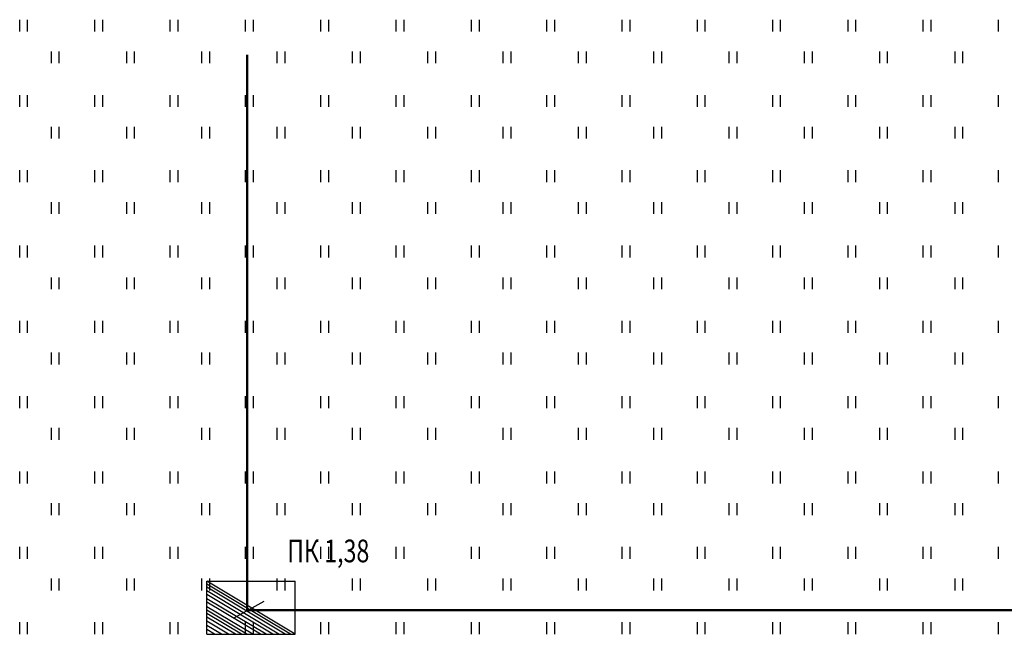
# Model space of a CAD drawing. Units: feet. Extents: x -106282 to 533224, y -229153 to 73983.
# Drawn here: x 158219 to 192915, y 26911 to 48566 of the extents above; entities that cross this region are included whole.
import ezdxf

# ---------------------------------------------------------------- set-up
doc = ezdxf.new("R2010")
doc.units = ezdxf.units.FT
doc.styles.add('DIMTEXT', font='txt.shx', dxfattribs={"width": 0.75})
doc.linetypes.add('HRF12', pattern='A,7,-0.8,["Н",Standard,S=0.8,R=0,X=-0.1,Y=-0.35],-2.6', length=10.4)

msp = doc.modelspace()

# ---------------------------------------------------------------- linework, layer by layer
at = {"color": 80, "linetype": 'HRF12', "ltscale": 2}
for p, q in [((158218.54039, 48146.86937), (158218.54039, 48565.83891)), ((158497.85342, 48146.86937), (158497.85342, 48565.83891)), ((160872.01417, 48146.86937), (160872.01417, 48565.83891)), ((161151.3272, 48146.86937), (161151.3272, 48565.83891)), ((163525.48795, 48146.86937), (163525.48795, 48565.83891)), ((163804.80098, 48146.86937), (163804.80098, 48565.83891)), ((166178.96173, 48146.86937), (166178.96173, 48565.83891)), ((166458.27475, 48146.86937), (166458.27475, 48565.83891)), ((168832.4355, 48146.86937), (168832.4355, 48565.83891)), ((169111.74853, 48146.86937), (169111.74853, 48565.83891)), ((171485.90928, 48146.86937), (171485.90928, 48565.83891)), ((171765.22231, 48146.86937), (171765.22231, 48565.83891)), ((174139.38306, 48146.86937), (174139.38306, 48565.83891)), ((174418.69609, 48146.86937), (174418.69609, 48565.83891)), ((176792.85684, 48146.86937), (176792.85684, 48565.83891)), ((177072.16987, 48146.86937), (177072.16987, 48565.83891)), ((179446.33062, 48146.86937), (179446.33062, 48565.83891)), ((179725.64365, 48146.86937), (179725.64365, 48565.83891)), ((182099.8044, 48146.86937), (182099.8044, 48565.83891)), ((182379.11743, 48146.86937), (182379.11743, 48565.83891)), ((184753.27818, 48146.86937), (184753.27818, 48565.83891)), ((185032.5912, 48146.86937), (185032.5912, 48565.83891)), ((187406.75195, 48146.86937), (187406.75195, 48565.83891)), ((187686.06498, 48146.86937), (187686.06498, 48565.83891)), ((190060.22573, 48146.86937), (190060.22573, 48565.83891)), ((190339.53876, 48146.86937), (190339.53876, 48565.83891)), ((192713.69951, 48146.86937), (192713.69951, 48565.83891)), ((159335.79251, 47029.61725), (159335.79251, 47448.5868)), ((159615.10554, 47029.61725), (159615.10554, 47448.5868)), ((161989.26629, 47029.61725), (161989.26629, 47448.5868)), ((162268.57932, 47029.61725), (162268.57932, 47448.5868)), ((164642.74006, 47029.61725), (164642.74006, 47448.5868)), ((164922.05309, 47029.61725), (164922.05309, 47448.5868)), ((167296.21384, 47029.61725), (167296.21384, 47448.5868)), ((167296.21384, 47029.61725), (167296.21384, 47448.5868)), ((167575.52687, 47029.61725), (167575.52687, 47448.5868)), ((167575.52687, 47029.61725), (167575.52687, 47448.5868)), ((169949.68762, 47029.61725), (169949.68762, 47448.5868)), ((170229.00065, 47029.61725), (170229.00065, 47448.5868)), ((172603.1614, 47029.61725), (172603.1614, 47448.5868)), ((172882.47443, 47029.61725), (172882.47443, 47448.5868)), ((175256.63518, 47029.61725), (175256.63518, 47448.5868)), ((175535.94821, 47029.61725), (175535.94821, 47448.5868)), ((177910.10896, 47029.61725), (177910.10896, 47448.5868)), ((178189.42199, 47029.61725), (178189.42199, 47448.5868)), ((180563.58274, 47029.61725), (180563.58274, 47448.5868)), ((180842.89577, 47029.61725), (180842.89577, 47448.5868)), ((183217.05651, 47029.61725), (183217.05651, 47448.5868)), ((183496.36954, 47029.61725), (183496.36954, 47448.5868)), ((185870.53029, 47029.61725), (185870.53029, 47448.5868)), ((185870.53029, 47029.61725), (185870.53029, 47448.5868)), ((186149.84332, 47029.61725), (186149.84332, 47448.5868)), ((186149.84332, 47029.61725), (186149.84332, 47448.5868)), ((188524.00407, 47029.61725), (188524.00407, 47448.5868)), ((188803.3171, 47029.61725), (188803.3171, 47448.5868)), ((191177.47785, 47029.61725), (191177.47785, 47448.5868)), ((191456.79088, 47029.61725), (191456.79088, 47448.5868)), ((158218.54039, 45493.39559), (158218.54039, 45912.36514)), ((158497.85342, 45493.39559), (158497.85342, 45912.36514)), ((160872.01417, 45493.39559), (160872.01417, 45912.36514)), ((161151.3272, 45493.39559), (161151.3272, 45912.36514)), ((163525.48795, 45493.39559), (163525.48795, 45912.36514)), ((163804.80098, 45493.39559), (163804.80098, 45912.36514)), ((166178.96173, 45493.39559), (166178.96173, 45912.36514)), ((166458.27475, 45493.39559), (166458.27475, 45912.36514)), ((168832.4355, 45493.39559), (168832.4355, 45912.36514)), ((169111.74853, 45493.39559), (169111.74853, 45912.36514)), ((171485.90928, 45493.39559), (171485.90928, 45912.36514)), ((171765.22231, 45493.39559), (171765.22231, 45912.36514)), ((174139.38306, 45493.39559), (174139.38306, 45912.36514)), ((174418.69609, 45493.39559), (174418.69609, 45912.36514)), ((176792.85684, 45493.39559), (176792.85684, 45912.36514)), ((177072.16987, 45493.39559), (177072.16987, 45912.36514)), ((179446.33062, 45493.39559), (179446.33062, 45912.36514)), ((179725.64365, 45493.39559), (179725.64365, 45912.36514)), ((182099.8044, 45493.39559), (182099.8044, 45912.36514)), ((182379.11743, 45493.39559), (182379.11743, 45912.36514)), ((184753.27818, 45493.39559), (184753.27818, 45912.36514)), ((185032.5912, 45493.39559), (185032.5912, 45912.36514)), ((187406.75195, 45493.39559), (187406.75195, 45912.36514)), ((187686.06498, 45493.39559), (187686.06498, 45912.36514)), ((190060.22573, 45493.39559), (190060.22573, 45912.36514)), ((190339.53876, 45493.39559), (190339.53876, 45912.36514)), ((192713.69951, 45493.39559), (192713.69951, 45912.36514)), ((159335.79251, 44376.14347), (159335.79251, 44795.11302)), ((159615.10554, 44376.14347), (159615.10554, 44795.11302)), ((161989.26629, 44376.14347), (161989.26629, 44795.11302)), ((162268.57932, 44376.14347), (162268.57932, 44795.11302)), ((164642.74006, 44376.14347), (164642.74006, 44795.11302)), ((164922.05309, 44376.14347), (164922.05309, 44795.11302)), ((167296.21384, 44376.14347), (167296.21384, 44795.11302)), ((167296.21384, 44376.14347), (167296.21384, 44795.11302)), ((167575.52687, 44376.14347), (167575.52687, 44795.11302)), ((167575.52687, 44376.14347), (167575.52687, 44795.11302)), ((169949.68762, 44376.14347), (169949.68762, 44795.11302)), ((170229.00065, 44376.14347), (170229.00065, 44795.11302)), ((172603.1614, 44376.14347), (172603.1614, 44795.11302)), ((172882.47443, 44376.14347), (172882.47443, 44795.11302)), ((175256.63518, 44376.14347), (175256.63518, 44795.11302)), ((175535.94821, 44376.14347), (175535.94821, 44795.11302)), ((177910.10896, 44376.14347), (177910.10896, 44795.11302)), ((178189.42199, 44376.14347), (178189.42199, 44795.11302)), ((180563.58274, 44376.14347), (180563.58274, 44795.11302)), ((180842.89577, 44376.14347), (180842.89577, 44795.11302)), ((183217.05651, 44376.14347), (183217.05651, 44795.11302)), ((183496.36954, 44376.14347), (183496.36954, 44795.11302)), ((185870.53029, 44376.14347), (185870.53029, 44795.11302)), ((185870.53029, 44376.14347), (185870.53029, 44795.11302)), ((186149.84332, 44376.14347), (186149.84332, 44795.11302)), ((186149.84332, 44376.14347), (186149.84332, 44795.11302)), ((188524.00407, 44376.14347), (188524.00407, 44795.11302)), ((188803.3171, 44376.14347), (188803.3171, 44795.11302)), ((191177.47785, 44376.14347), (191177.47785, 44795.11302)), ((191456.79088, 44376.14347), (191456.79088, 44795.11302)), ((158218.54039, 42839.92181), (158218.54039, 43258.89136)), ((158497.85342, 42839.92181), (158497.85342, 43258.89136)), ((160872.01417, 42839.92181), (160872.01417, 43258.89136)), ((161151.3272, 42839.92181), (161151.3272, 43258.89136)), ((163525.48795, 42839.92181), (163525.48795, 43258.89136)), ((163804.80098, 42839.92181), (163804.80098, 43258.89136)), ((166178.96173, 42839.92181), (166178.96173, 43258.89136)), ((166458.27475, 42839.92181), (166458.27475, 43258.89136)), ((168832.4355, 42839.92181), (168832.4355, 43258.89136)), ((169111.74853, 42839.92181), (169111.74853, 43258.89136)), ((171485.90928, 42839.92181), (171485.90928, 43258.89136)), ((171765.22231, 42839.92181), (171765.22231, 43258.89136)), ((174139.38306, 42839.92181), (174139.38306, 43258.89136)), ((174418.69609, 42839.92181), (174418.69609, 43258.89136)), ((176792.85684, 42839.92181), (176792.85684, 43258.89136)), ((177072.16987, 42839.92181), (177072.16987, 43258.89136)), ((179446.33062, 42839.92181), (179446.33062, 43258.89136)), ((179725.64365, 42839.92181), (179725.64365, 43258.89136)), ((182099.8044, 42839.92181), (182099.8044, 43258.89136)), ((182379.11743, 42839.92181), (182379.11743, 43258.89136)), ((184753.27818, 42839.92181), (184753.27818, 43258.89136)), ((185032.5912, 42839.92181), (185032.5912, 43258.89136)), ((187406.75195, 42839.92181), (187406.75195, 43258.89136)), ((187686.06498, 42839.92181), (187686.06498, 43258.89136)), ((190060.22573, 42839.92181), (190060.22573, 43258.89136)), ((190339.53876, 42839.92181), (190339.53876, 43258.89136)), ((192713.69951, 42839.92181), (192713.69951, 43258.89136)), ((159335.79251, 41722.6697), (159335.79251, 42141.63924)), ((159335.79251, 41722.6697), (159335.79251, 42141.63924)), ((159615.10554, 41722.6697), (159615.10554, 42141.63924)), ((159615.10554, 41722.6697), (159615.10554, 42141.63924)), ((161989.26629, 41722.6697), (161989.26629, 42141.63924)), ((161989.26629, 41722.6697), (161989.26629, 42141.63924)), ((162268.57932, 41722.6697), (162268.57932, 42141.63924)), ((162268.57932, 41722.6697), (162268.57932, 42141.63924)), ((164642.74006, 41722.6697), (164642.74006, 42141.63924)), ((164642.74006, 41722.6697), (164642.74006, 42141.63924)), ((164922.05309, 41722.6697), (164922.05309, 42141.63924)), ((164922.05309, 41722.6697), (164922.05309, 42141.63924)), ((167296.21384, 41722.6697), (167296.21384, 42141.63924)), ((167296.21384, 41722.6697), (167296.21384, 42141.63924)), ((167296.21384, 41722.6697), (167296.21384, 42141.63924)), ((167296.21384, 41722.6697), (167296.21384, 42141.63924)), ((167575.52687, 41722.6697), (167575.52687, 42141.63924)), ((167575.52687, 41722.6697), (167575.52687, 42141.63924)), ((167575.52687, 41722.6697), (167575.52687, 42141.63924)), ((167575.52687, 41722.6697), (167575.52687, 42141.63924)), ((169949.68762, 41722.6697), (169949.68762, 42141.63924)), ((169949.68762, 41722.6697), (169949.68762, 42141.63924)), ((170229.00065, 41722.6697), (170229.00065, 42141.63924)), ((170229.00065, 41722.6697), (170229.00065, 42141.63924)), ((172603.1614, 41722.6697), (172603.1614, 42141.63924)), ((172603.1614, 41722.6697), (172603.1614, 42141.63924)), ((172882.47443, 41722.6697), (172882.47443, 42141.63924)), ((172882.47443, 41722.6697), (172882.47443, 42141.63924)), ((175256.63518, 41722.6697), (175256.63518, 42141.63924)), ((175256.63518, 41722.6697), (175256.63518, 42141.63924)), ((175535.94821, 41722.6697), (175535.94821, 42141.63924)), ((175535.94821, 41722.6697), (175535.94821, 42141.63924)), ((177910.10896, 41722.6697), (177910.10896, 42141.63924)), ((177910.10896, 41722.6697), (177910.10896, 42141.63924)), ((178189.42199, 41722.6697), (178189.42199, 42141.63924)), ((178189.42199, 41722.6697), (178189.42199, 42141.63924)), ((180563.58274, 41722.6697), (180563.58274, 42141.63924)), ((180563.58274, 41722.6697), (180563.58274, 42141.63924)), ((180842.89577, 41722.6697), (180842.89577, 42141.63924)), ((180842.89577, 41722.6697), (180842.89577, 42141.63924)), ((183217.05651, 41722.6697), (183217.05651, 42141.63924)), ((183217.05651, 41722.6697), (183217.05651, 42141.63924)), ((183496.36954, 41722.6697), (183496.36954, 42141.63924)), ((183496.36954, 41722.6697), (183496.36954, 42141.63924)), ((185870.53029, 41722.6697), (185870.53029, 42141.63924)), ((185870.53029, 41722.6697), (185870.53029, 42141.63924)), ((185870.53029, 41722.6697), (185870.53029, 42141.63924)), ((185870.53029, 41722.6697), (185870.53029, 42141.63924)), ((186149.84332, 41722.6697), (186149.84332, 42141.63924)), ((186149.84332, 41722.6697), (186149.84332, 42141.63924)), ((186149.84332, 41722.6697), (186149.84332, 42141.63924)), ((186149.84332, 41722.6697), (186149.84332, 42141.63924)), ((188524.00407, 41722.6697), (188524.00407, 42141.63924)), ((188524.00407, 41722.6697), (188524.00407, 42141.63924)), ((188803.3171, 41722.6697), (188803.3171, 42141.63924)), ((188803.3171, 41722.6697), (188803.3171, 42141.63924)), ((191177.47785, 41722.6697), (191177.47785, 42141.63924)), ((191177.47785, 41722.6697), (191177.47785, 42141.63924)), ((191456.79088, 41722.6697), (191456.79088, 42141.63924)), ((191456.79088, 41722.6697), (191456.79088, 42141.63924)), ((158218.54039, 40186.44803), (158218.54039, 40605.41758)), ((158497.85342, 40186.44803), (158497.85342, 40605.41758)), ((160872.01417, 40186.44803), (160872.01417, 40605.41758)), ((161151.3272, 40186.44803), (161151.3272, 40605.41758)), ((163525.48795, 40186.44803), (163525.48795, 40605.41758)), ((163804.80098, 40186.44803), (163804.80098, 40605.41758)), ((166178.96173, 40186.44803), (166178.96173, 40605.41758)), ((166458.27475, 40186.44803), (166458.27475, 40605.41758)), ((168832.4355, 40186.44803), (168832.4355, 40605.41758)), ((169111.74853, 40186.44803), (169111.74853, 40605.41758)), ((171485.90928, 40186.44803), (171485.90928, 40605.41758)), ((171765.22231, 40186.44803), (171765.22231, 40605.41758)), ((174139.38306, 40186.44803), (174139.38306, 40605.41758)), ((174418.69609, 40186.44803), (174418.69609, 40605.41758)), ((176792.85684, 40186.44803), (176792.85684, 40605.41758)), ((177072.16987, 40186.44803), (177072.16987, 40605.41758)), ((179446.33062, 40186.44803), (179446.33062, 40605.41758)), ((179725.64365, 40186.44803), (179725.64365, 40605.41758)), ((182099.8044, 40186.44803), (182099.8044, 40605.41758)), ((182379.11743, 40186.44803), (182379.11743, 40605.41758)), ((184753.27818, 40186.44803), (184753.27818, 40605.41758)), ((185032.5912, 40186.44803), (185032.5912, 40605.41758)), ((187406.75195, 40186.44803), (187406.75195, 40605.41758)), ((187686.06498, 40186.44803), (187686.06498, 40605.41758)), ((190060.22573, 40186.44803), (190060.22573, 40605.41758)), ((190339.53876, 40186.44803), (190339.53876, 40605.41758)), ((192713.69951, 40186.44803), (192713.69951, 40605.41758)), ((159335.79251, 39069.19592), (159335.79251, 39488.16546)), ((159615.10554, 39069.19592), (159615.10554, 39488.16546)), ((161989.26629, 39069.19592), (161989.26629, 39488.16546)), ((162268.57932, 39069.19592), (162268.57932, 39488.16546)), ((164642.74006, 39069.19592), (164642.74006, 39488.16546)), ((164922.05309, 39069.19592), (164922.05309, 39488.16546)), ((167296.21384, 39069.19592), (167296.21384, 39488.16546)), ((167296.21384, 39069.19592), (167296.21384, 39488.16546)), ((167575.52687, 39069.19592), (167575.52687, 39488.16546)), ((167575.52687, 39069.19592), (167575.52687, 39488.16546)), ((169949.68762, 39069.19592), (169949.68762, 39488.16546)), ((170229.00065, 39069.19592), (170229.00065, 39488.16546)), ((172603.1614, 39069.19592), (172603.1614, 39488.16546)), ((172882.47443, 39069.19592), (172882.47443, 39488.16546)), ((175256.63518, 39069.19592), (175256.63518, 39488.16546)), ((175535.94821, 39069.19592), (175535.94821, 39488.16546)), ((177910.10896, 39069.19592), (177910.10896, 39488.16546)), ((178189.42199, 39069.19592), (178189.42199, 39488.16546)), ((180563.58274, 39069.19592), (180563.58274, 39488.16546)), ((180842.89577, 39069.19592), (180842.89577, 39488.16546)), ((183217.05651, 39069.19592), (183217.05651, 39488.16546)), ((183496.36954, 39069.19592), (183496.36954, 39488.16546)), ((185870.53029, 39069.19592), (185870.53029, 39488.16546)), ((185870.53029, 39069.19592), (185870.53029, 39488.16546)), ((186149.84332, 39069.19592), (186149.84332, 39488.16546)), ((186149.84332, 39069.19592), (186149.84332, 39488.16546)), ((188524.00407, 39069.19592), (188524.00407, 39488.16546)), ((188803.3171, 39069.19592), (188803.3171, 39488.16546)), ((191177.47785, 39069.19592), (191177.47785, 39488.16546)), ((191456.79088, 39069.19592), (191456.79088, 39488.16546)), ((158218.54039, 37532.97426), (158218.54039, 37951.9438)), ((158497.85342, 37532.97426), (158497.85342, 37951.9438)), ((160872.01417, 37532.97426), (160872.01417, 37951.9438)), ((161151.3272, 37532.97426), (161151.3272, 37951.9438)), ((163525.48795, 37532.97426), (163525.48795, 37951.9438)), ((163804.80098, 37532.97426), (163804.80098, 37951.9438)), ((166178.96173, 37532.97426), (166178.96173, 37951.9438)), ((166458.27475, 37532.97426), (166458.27475, 37951.9438)), ((168832.4355, 37532.97426), (168832.4355, 37951.9438)), ((169111.74853, 37532.97426), (169111.74853, 37951.9438)), ((171485.90928, 37532.97426), (171485.90928, 37951.9438)), ((171765.22231, 37532.97426), (171765.22231, 37951.9438)), ((174139.38306, 37532.97426), (174139.38306, 37951.9438)), ((174418.69609, 37532.97426), (174418.69609, 37951.9438)), ((176792.85684, 37532.97426), (176792.85684, 37951.9438)), ((177072.16987, 37532.97426), (177072.16987, 37951.9438)), ((179446.33062, 37532.97426), (179446.33062, 37951.9438)), ((179725.64365, 37532.97426), (179725.64365, 37951.9438)), ((182099.8044, 37532.97426), (182099.8044, 37951.9438)), ((182379.11743, 37532.97426), (182379.11743, 37951.9438)), ((184753.27818, 37532.97426), (184753.27818, 37951.9438)), ((185032.5912, 37532.97426), (185032.5912, 37951.9438)), ((187406.75195, 37532.97426), (187406.75195, 37951.9438)), ((187686.06498, 37532.97426), (187686.06498, 37951.9438)), ((190060.22573, 37532.97426), (190060.22573, 37951.9438)), ((190339.53876, 37532.97426), (190339.53876, 37951.9438)), ((192713.69951, 37532.97426), (192713.69951, 37951.9438)), ((159335.79251, 36415.72214), (159335.79251, 36834.69168)), ((159615.10554, 36415.72214), (159615.10554, 36834.69168)), ((161989.26629, 36415.72214), (161989.26629, 36834.69168)), ((162268.57932, 36415.72214), (162268.57932, 36834.69168)), ((164642.74006, 36415.72214), (164642.74006, 36834.69168)), ((164922.05309, 36415.72214), (164922.05309, 36834.69168)), ((167296.21384, 36415.72214), (167296.21384, 36834.69168)), ((167296.21384, 36415.72214), (167296.21384, 36834.69168)), ((167575.52687, 36415.72214), (167575.52687, 36834.69168)), ((167575.52687, 36415.72214), (167575.52687, 36834.69168)), ((169949.68762, 36415.72214), (169949.68762, 36834.69168)), ((170229.00065, 36415.72214), (170229.00065, 36834.69168)), ((172603.1614, 36415.72214), (172603.1614, 36834.69168)), ((172882.47443, 36415.72214), (172882.47443, 36834.69168)), ((175256.63518, 36415.72214), (175256.63518, 36834.69168)), ((175535.94821, 36415.72214), (175535.94821, 36834.69168)), ((177910.10896, 36415.72214), (177910.10896, 36834.69168)), ((178189.42199, 36415.72214), (178189.42199, 36834.69168)), ((180563.58274, 36415.72214), (180563.58274, 36834.69168)), ((180842.89577, 36415.72214), (180842.89577, 36834.69168)), ((183217.05651, 36415.72214), (183217.05651, 36834.69168)), ((183496.36954, 36415.72214), (183496.36954, 36834.69168)), ((185870.53029, 36415.72214), (185870.53029, 36834.69168)), ((185870.53029, 36415.72214), (185870.53029, 36834.69168)), ((186149.84332, 36415.72214), (186149.84332, 36834.69168)), ((186149.84332, 36415.72214), (186149.84332, 36834.69168)), ((188524.00407, 36415.72214), (188524.00407, 36834.69168)), ((188803.3171, 36415.72214), (188803.3171, 36834.69168)), ((191177.47785, 36415.72214), (191177.47785, 36834.69168)), ((191456.79088, 36415.72214), (191456.79088, 36834.69168)), ((158218.54039, 34879.50048), (158218.54039, 35298.47002)), ((158497.85342, 34879.50048), (158497.85342, 35298.47002)), ((160872.01417, 34879.50048), (160872.01417, 35298.47002)), ((161151.3272, 34879.50048), (161151.3272, 35298.47002)), ((163525.48795, 34879.50048), (163525.48795, 35298.47002)), ((163804.80098, 34879.50048), (163804.80098, 35298.47002)), ((166178.96173, 34879.50048), (166178.96173, 35298.47002)), ((166458.27475, 34879.50048), (166458.27475, 35298.47002)), ((168832.4355, 34879.50048), (168832.4355, 35298.47002)), ((169111.74853, 34879.50048), (169111.74853, 35298.47002)), ((171485.90928, 34879.50048), (171485.90928, 35298.47002)), ((171765.22231, 34879.50048), (171765.22231, 35298.47002)), ((174139.38306, 34879.50048), (174139.38306, 35298.47002)), ((174418.69609, 34879.50048), (174418.69609, 35298.47002)), ((176792.85684, 34879.50048), (176792.85684, 35298.47002)), ((177072.16987, 34879.50048), (177072.16987, 35298.47002)), ((179446.33062, 34879.50048), (179446.33062, 35298.47002)), ((179725.64365, 34879.50048), (179725.64365, 35298.47002)), ((182099.8044, 34879.50048), (182099.8044, 35298.47002)), ((182379.11743, 34879.50048), (182379.11743, 35298.47002)), ((184753.27818, 34879.50048), (184753.27818, 35298.47002)), ((185032.5912, 34879.50048), (185032.5912, 35298.47002)), ((187406.75195, 34879.50048), (187406.75195, 35298.47002)), ((187686.06498, 34879.50048), (187686.06498, 35298.47002)), ((190060.22573, 34879.50048), (190060.22573, 35298.47002)), ((190339.53876, 34879.50048), (190339.53876, 35298.47002)), ((192713.69951, 34879.50048), (192713.69951, 35298.47002)), ((159335.79251, 33762.24836), (159335.79251, 34181.2179)), ((159615.10554, 33762.24836), (159615.10554, 34181.2179)), ((161989.26629, 33762.24836), (161989.26629, 34181.2179)), ((162268.57932, 33762.24836), (162268.57932, 34181.2179)), ((164642.74006, 33762.24836), (164642.74006, 34181.2179)), ((164922.05309, 33762.24836), (164922.05309, 34181.2179)), ((167296.21384, 33762.24836), (167296.21384, 34181.2179)), ((167296.21384, 33762.24836), (167296.21384, 34181.2179)), ((167575.52687, 33762.24836), (167575.52687, 34181.2179)), ((167575.52687, 33762.24836), (167575.52687, 34181.2179)), ((169949.68762, 33762.24836), (169949.68762, 34181.2179)), ((170229.00065, 33762.24836), (170229.00065, 34181.2179)), ((172603.1614, 33762.24836), (172603.1614, 34181.2179)), ((172882.47443, 33762.24836), (172882.47443, 34181.2179)), ((175256.63518, 33762.24836), (175256.63518, 34181.2179)), ((175535.94821, 33762.24836), (175535.94821, 34181.2179)), ((177910.10896, 33762.24836), (177910.10896, 34181.2179)), ((178189.42199, 33762.24836), (178189.42199, 34181.2179)), ((180563.58274, 33762.24836), (180563.58274, 34181.2179)), ((180842.89577, 33762.24836), (180842.89577, 34181.2179)), ((183217.05651, 33762.24836), (183217.05651, 34181.2179)), ((183496.36954, 33762.24836), (183496.36954, 34181.2179)), ((185870.53029, 33762.24836), (185870.53029, 34181.2179)), ((185870.53029, 33762.24836), (185870.53029, 34181.2179)), ((186149.84332, 33762.24836), (186149.84332, 34181.2179)), ((186149.84332, 33762.24836), (186149.84332, 34181.2179)), ((188524.00407, 33762.24836), (188524.00407, 34181.2179)), ((188803.3171, 33762.24836), (188803.3171, 34181.2179)), ((191177.47785, 33762.24836), (191177.47785, 34181.2179)), ((191456.79088, 33762.24836), (191456.79088, 34181.2179)), ((158218.54039, 32226.0267), (158218.54039, 32644.99624)), ((158497.85342, 32226.0267), (158497.85342, 32644.99624)), ((160872.01417, 32226.0267), (160872.01417, 32644.99624)), ((161151.3272, 32226.0267), (161151.3272, 32644.99624)), ((163525.48795, 32226.0267), (163525.48795, 32644.99624)), ((163804.80098, 32226.0267), (163804.80098, 32644.99624)), ((166178.96173, 32226.0267), (166178.96173, 32644.99624)), ((166458.27475, 32226.0267), (166458.27475, 32644.99624)), ((168832.4355, 32226.0267), (168832.4355, 32644.99624)), ((169111.74853, 32226.0267), (169111.74853, 32644.99624)), ((171485.90928, 32226.0267), (171485.90928, 32644.99624)), ((171765.22231, 32226.0267), (171765.22231, 32644.99624)), ((174139.38306, 32226.0267), (174139.38306, 32644.99624)), ((174418.69609, 32226.0267), (174418.69609, 32644.99624)), ((176792.85684, 32226.0267), (176792.85684, 32644.99624)), ((177072.16987, 32226.0267), (177072.16987, 32644.99624)), ((179446.33062, 32226.0267), (179446.33062, 32644.99624)), ((179725.64365, 32226.0267), (179725.64365, 32644.99624)), ((182099.8044, 32226.0267), (182099.8044, 32644.99624)), ((182379.11743, 32226.0267), (182379.11743, 32644.99624)), ((184753.27818, 32226.0267), (184753.27818, 32644.99624)), ((185032.5912, 32226.0267), (185032.5912, 32644.99624)), ((187406.75195, 32226.0267), (187406.75195, 32644.99624)), ((187686.06498, 32226.0267), (187686.06498, 32644.99624)), ((190060.22573, 32226.0267), (190060.22573, 32644.99624)), ((190339.53876, 32226.0267), (190339.53876, 32644.99624)), ((192713.69951, 32226.0267), (192713.69951, 32644.99624)), ((159335.79251, 31108.77458), (159335.79251, 31527.74413)), ((159335.79251, 31108.77458), (159335.79251, 31527.74413)), ((159615.10554, 31108.77458), (159615.10554, 31527.74413)), ((159615.10554, 31108.77458), (159615.10554, 31527.74413)), ((161989.26629, 31108.77458), (161989.26629, 31527.74413)), ((161989.26629, 31108.77458), (161989.26629, 31527.74413)), ((162268.57932, 31108.77458), (162268.57932, 31527.74413)), ((162268.57932, 31108.77458), (162268.57932, 31527.74413)), ((164642.74006, 31108.77458), (164642.74006, 31527.74413)), ((164642.74006, 31108.77458), (164642.74006, 31527.74413)), ((164922.05309, 31108.77458), (164922.05309, 31527.74413)), ((164922.05309, 31108.77458), (164922.05309, 31527.74413)), ((167296.21384, 31108.77458), (167296.21384, 31527.74413)), ((167296.21384, 31108.77458), (167296.21384, 31527.74413)), ((167296.21384, 31108.77458), (167296.21384, 31527.74413)), ((167296.21384, 31108.77458), (167296.21384, 31527.74413)), ((167575.52687, 31108.77458), (167575.52687, 31527.74413)), ((167575.52687, 31108.77458), (167575.52687, 31527.74413)), ((167575.52687, 31108.77458), (167575.52687, 31527.74413)), ((167575.52687, 31108.77458), (167575.52687, 31527.74413)), ((169949.68762, 31108.77458), (169949.68762, 31527.74413)), ((169949.68762, 31108.77458), (169949.68762, 31527.74413)), ((170229.00065, 31108.77458), (170229.00065, 31527.74413)), ((170229.00065, 31108.77458), (170229.00065, 31527.74413)), ((172603.1614, 31108.77458), (172603.1614, 31527.74413)), ((172603.1614, 31108.77458), (172603.1614, 31527.74413)), ((172882.47443, 31108.77458), (172882.47443, 31527.74413)), ((172882.47443, 31108.77458), (172882.47443, 31527.74413)), ((175256.63518, 31108.77458), (175256.63518, 31527.74413)), ((175256.63518, 31108.77458), (175256.63518, 31527.74413)), ((175535.94821, 31108.77458), (175535.94821, 31527.74413)), ((175535.94821, 31108.77458), (175535.94821, 31527.74413)), ((177910.10896, 31108.77458), (177910.10896, 31527.74413)), ((177910.10896, 31108.77458), (177910.10896, 31527.74413)), ((178189.42199, 31108.77458), (178189.42199, 31527.74413)), ((178189.42199, 31108.77458), (178189.42199, 31527.74413)), ((180563.58274, 31108.77458), (180563.58274, 31527.74413)), ((180563.58274, 31108.77458), (180563.58274, 31527.74413)), ((180842.89577, 31108.77458), (180842.89577, 31527.74413)), ((180842.89577, 31108.77458), (180842.89577, 31527.74413)), ((183217.05651, 31108.77458), (183217.05651, 31527.74413)), ((183217.05651, 31108.77458), (183217.05651, 31527.74413)), ((183496.36954, 31108.77458), (183496.36954, 31527.74413)), ((183496.36954, 31108.77458), (183496.36954, 31527.74413)), ((185870.53029, 31108.77458), (185870.53029, 31527.74413)), ((185870.53029, 31108.77458), (185870.53029, 31527.74413)), ((185870.53029, 31108.77458), (185870.53029, 31527.74413)), ((185870.53029, 31108.77458), (185870.53029, 31527.74413)), ((186149.84332, 31108.77458), (186149.84332, 31527.74413)), ((186149.84332, 31108.77458), (186149.84332, 31527.74413)), ((186149.84332, 31108.77458), (186149.84332, 31527.74413)), ((186149.84332, 31108.77458), (186149.84332, 31527.74413)), ((188524.00407, 31108.77458), (188524.00407, 31527.74413)), ((188524.00407, 31108.77458), (188524.00407, 31527.74413)), ((188803.3171, 31108.77458), (188803.3171, 31527.74413)), ((188803.3171, 31108.77458), (188803.3171, 31527.74413)), ((191177.47785, 31108.77458), (191177.47785, 31527.74413)), ((191177.47785, 31108.77458), (191177.47785, 31527.74413)), ((191456.79088, 31108.77458), (191456.79088, 31527.74413)), ((191456.79088, 31108.77458), (191456.79088, 31527.74413)), ((158218.54039, 29572.55292), (158218.54039, 29991.52246)), ((158497.85342, 29572.55292), (158497.85342, 29991.52246)), ((160872.01417, 29572.55292), (160872.01417, 29991.52246)), ((161151.3272, 29572.55292), (161151.3272, 29991.52246)), ((163525.48795, 29572.55292), (163525.48795, 29991.52246)), ((163804.80098, 29572.55292), (163804.80098, 29991.52246)), ((166178.96173, 29572.55292), (166178.96173, 29991.52246)), ((166458.27475, 29572.55292), (166458.27475, 29991.52246)), ((168832.4355, 29572.55292), (168832.4355, 29991.52246)), ((169111.74853, 29572.55292), (169111.74853, 29991.52246)), ((171485.90928, 29572.55292), (171485.90928, 29991.52246)), ((171765.22231, 29572.55292), (171765.22231, 29991.52246)), ((174139.38306, 29572.55292), (174139.38306, 29991.52246)), ((174418.69609, 29572.55292), (174418.69609, 29991.52246)), ((176792.85684, 29572.55292), (176792.85684, 29991.52246)), ((177072.16987, 29572.55292), (177072.16987, 29991.52246)), ((179446.33062, 29572.55292), (179446.33062, 29991.52246)), ((179725.64365, 29572.55292), (179725.64365, 29991.52246)), ((182099.8044, 29572.55292), (182099.8044, 29991.52246)), ((182379.11743, 29572.55292), (182379.11743, 29991.52246)), ((184753.27818, 29572.55292), (184753.27818, 29991.52246)), ((185032.5912, 29572.55292), (185032.5912, 29991.52246)), ((187406.75195, 29572.55292), (187406.75195, 29991.52246)), ((187686.06498, 29572.55292), (187686.06498, 29991.52246)), ((190060.22573, 29572.55292), (190060.22573, 29991.52246)), ((190339.53876, 29572.55292), (190339.53876, 29991.52246)), ((192713.69951, 29572.55292), (192713.69951, 29991.52246)), ((159335.79251, 28455.3008), (159335.79251, 28874.27035)), ((159615.10554, 28455.3008), (159615.10554, 28874.27035)), ((161989.26629, 28455.3008), (161989.26629, 28874.27035)), ((162268.57932, 28455.3008), (162268.57932, 28874.27035)), ((164642.74006, 28455.3008), (164642.74006, 28874.27035)), ((164922.05309, 28455.3008), (164922.05309, 28874.27035)), ((167296.21384, 28455.3008), (167296.21384, 28874.27035)), ((167296.21384, 28455.3008), (167296.21384, 28874.27035)), ((167575.52687, 28455.3008), (167575.52687, 28874.27035)), ((167575.52687, 28455.3008), (167575.52687, 28874.27035)), ((169949.68762, 28455.3008), (169949.68762, 28874.27035)), ((170229.00065, 28455.3008), (170229.00065, 28874.27035)), ((172603.1614, 28455.3008), (172603.1614, 28874.27035)), ((172882.47443, 28455.3008), (172882.47443, 28874.27035)), ((175256.63518, 28455.3008), (175256.63518, 28874.27035)), ((175535.94821, 28455.3008), (175535.94821, 28874.27035)), ((177910.10896, 28455.3008), (177910.10896, 28874.27035)), ((178189.42199, 28455.3008), (178189.42199, 28874.27035)), ((180563.58274, 28455.3008), (180563.58274, 28874.27035)), ((180842.89577, 28455.3008), (180842.89577, 28874.27035)), ((183217.05651, 28455.3008), (183217.05651, 28874.27035)), ((183496.36954, 28455.3008), (183496.36954, 28874.27035)), ((185870.53029, 28455.3008), (185870.53029, 28874.27035)), ((185870.53029, 28455.3008), (185870.53029, 28874.27035)), ((186149.84332, 28455.3008), (186149.84332, 28874.27035)), ((186149.84332, 28455.3008), (186149.84332, 28874.27035)), ((188524.00407, 28455.3008), (188524.00407, 28874.27035)), ((188803.3171, 28455.3008), (188803.3171, 28874.27035)), ((191177.47785, 28455.3008), (191177.47785, 28874.27035)), ((191456.79088, 28455.3008), (191456.79088, 28874.27035)), ((158218.54039, 26919.07914), (158218.54039, 27338.04869)), ((158497.85342, 26919.07914), (158497.85342, 27338.04869)), ((160872.01417, 26919.07914), (160872.01417, 27338.04869)), ((161151.3272, 26919.07914), (161151.3272, 27338.04869)), ((163525.48795, 26919.07914), (163525.48795, 27338.04869)), ((163804.80098, 26919.07914), (163804.80098, 27338.04869)), ((166178.96173, 26919.07914), (166178.96173, 27338.04869)), ((166458.27475, 26919.07914), (166458.27475, 27338.04869)), ((168832.4355, 26919.07914), (168832.4355, 27338.04869)), ((169111.74853, 26919.07914), (169111.74853, 27338.04869)), ((171485.90928, 26919.07914), (171485.90928, 27338.04869)), ((171765.22231, 26919.07914), (171765.22231, 27338.04869)), ((174139.38306, 26919.07914), (174139.38306, 27338.04869)), ((174418.69609, 26919.07914), (174418.69609, 27338.04869)), ((176792.85684, 26919.07914), (176792.85684, 27338.04869)), ((177072.16987, 26919.07914), (177072.16987, 27338.04869)), ((179446.33062, 26919.07914), (179446.33062, 27338.04869)), ((179725.64365, 26919.07914), (179725.64365, 27338.04869)), ((182099.8044, 26919.07914), (182099.8044, 27338.04869)), ((182379.11743, 26919.07914), (182379.11743, 27338.04869)), ((184753.27818, 26919.07914), (184753.27818, 27338.04869)), ((185032.5912, 26919.07914), (185032.5912, 27338.04869)), ((187406.75195, 26919.07914), (187406.75195, 27338.04869)), ((187686.06498, 26919.07914), (187686.06498, 27338.04869)), ((190060.22573, 26919.07914), (190060.22573, 27338.04869)), ((190339.53876, 26919.07914), (190339.53876, 27338.04869)), ((192713.69951, 26919.07914), (192713.69951, 27338.04869))]:
    msp.add_line(p, q, dxfattribs=at)
at = {"color": 250, "lineweight": 50}
for p, q in [((166233.962, 47326.79954), (166230.73712, 27759.59858)), ((166230.73712, 27759.59858), (238785.17877, 27757.1987))]:
    msp.add_line(p, q, dxfattribs=at)
at = {"color": 7}
for p, q in [((164812.28288, 28779.88853), (167924.24067, 28780.45742)), ((164812.62445, 26911.41978), (164812.28288, 28779.88853)), ((167924.58225, 26911.98867), (164812.28288, 28779.88853)), ((167755.53736, 26911.95777), (164812.30143, 28678.3913)), ((167575.95124, 26911.92494), (164812.32115, 28570.56495)), ((167924.58225, 26911.98867), (167924.24067, 28780.45742)), ((167355.56757, 26911.88465), (164812.34534, 28438.2431)), ((167139.82127, 26911.84521), (164812.36902, 28308.70561)), ((166901.05607, 26911.80156), (164812.39522, 28165.3472)), ((166703.69102, 26911.76548), (164812.41689, 28046.8461)), ((166225.35487, 26911.67804), (164812.46939, 27759.6455)), ((166430.85147, 26911.7156), (164812.63786, 27882.91426)), ((166034.45448, 26911.64314), (164812.49034, 27645.02588)), ((165817.36225, 26911.60345), (164812.51417, 27514.68026)), ((165579.94325, 26911.56005), (164812.54023, 27372.13014)), ((165324.95728, 26911.51344), (164812.56822, 27219.03252)), ((165089.07089, 26911.47032), (164812.59411, 27077.4026)), ((164812.62445, 26911.41978), (167924.58225, 26911.98867))]:
    msp.add_line(p, q, dxfattribs=at)
at = {"color": 180, "linetype": 'Continuous', "ltscale": 2}
msp.add_line((165758.05395, 27479.30579), (166837.65566, 28075.84717), dxfattribs=at)

# ---------------------------------------------------------------- texts
at = {"color": 5, "linetype": 'HRF12', "ltscale": 2, "style": 'DIMTEXT', "width": 0.75}
msp.add_text('ПК 1,38', height=800, dxfattribs=at).set_placement((167645.01964, 29448.39725))

doc.saveas('drawing.dxf')
